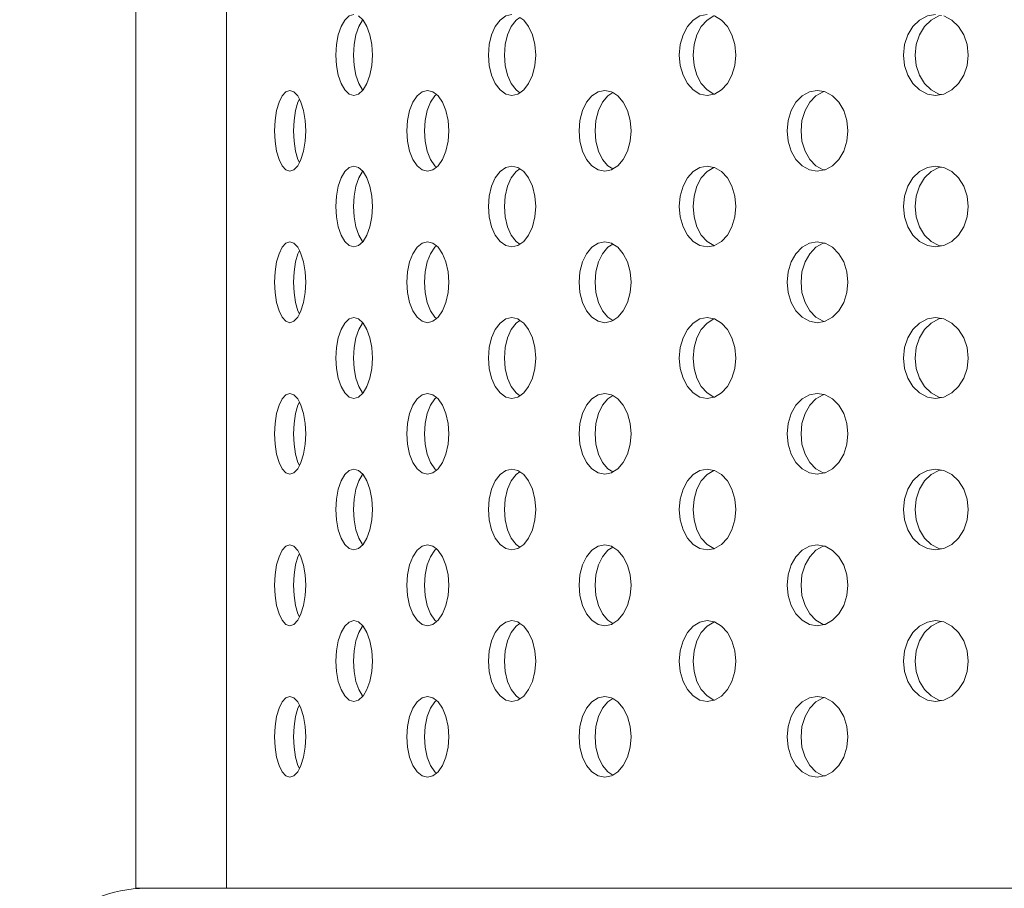
# Model space of a CAD drawing. Units: millimetres. Extents: x 111.2 to 177.5, y 73.9 to 131.9.
# Drawn here: x 156.3 to 156.8, y 88.8 to 89.2 of the extents above; entities that cross this region are included whole.
import ezdxf

# ---------------------------------------------------------------- set-up
doc = ezdxf.new("R2010")
doc.units = ezdxf.units.MM
doc.header["$MEASUREMENT"] = 0
doc.layers.add('Ebene 1', color=7, linetype='Continuous', lineweight=0)

# ---------------------------------------------------------------- blocks, each defined once
blk = doc.blocks.new('Block_0')
at = {"layer": 'Ebene 1', "color": 250, "lineweight": 9}
for p, q in [((156.34721, 89.59999), (156.34721, 88.77499)), ((156.39212, 88.77499), (156.39212, 89.59999)), ((156.39212, 88.77499), (156.34721, 88.77499)), ((156.39212, 88.77499), (158.2873, 88.77499))]:
    blk.add_line(p, q, dxfattribs=at)
for points in [[(156.45509, 89.16749), (156.45278, 89.16816), (156.45058, 89.1702), (156.44877, 89.17335), (156.44738, 89.17745), (156.44649, 89.18236), (156.4462, 89.18749), (156.44649, 89.19263), (156.44738, 89.19753), (156.44877, 89.20164), (156.45058, 89.20479), (156.45278, 89.20682), (156.45509, 89.20749)], [(156.46435, 89.18749), (156.46403, 89.18236), (156.46308, 89.17745), (156.4616, 89.17335), (156.45969, 89.17019), (156.45951, 89.17003), (156.45743, 89.16816), (156.4551, 89.16749), (156.45278, 89.16816), (156.45058, 89.1702), (156.44877, 89.17335), (156.44738, 89.17745), (156.44649, 89.18236), (156.4462, 89.18749), (156.44649, 89.19263), (156.44738, 89.19753), (156.44877, 89.20164), (156.45058, 89.20479), (156.45278, 89.20682)], [(156.45743, 89.20683), (156.45951, 89.20496), (156.45969, 89.2048), (156.4616, 89.20164), (156.46308, 89.19754), (156.46403, 89.19263), (156.46435, 89.18749)], [(156.5333, 89.16749), (156.53032, 89.16816), (156.52749, 89.1702), (156.52513, 89.17335), (156.52333, 89.17745), (156.52217, 89.18236), (156.52179, 89.18749), (156.52217, 89.19263), (156.52333, 89.19753), (156.52513, 89.20164), (156.52749, 89.20479), (156.53032, 89.20682), (156.5333, 89.20749)], [(156.54513, 89.18749), (156.54473, 89.18236), (156.54351, 89.17745), (156.54163, 89.17335), (156.5392, 89.17019), (156.53728, 89.16884), (156.5363, 89.16816), (156.5333, 89.16749), (156.53032, 89.16816), (156.52749, 89.1702), (156.52513, 89.17335), (156.52333, 89.17745), (156.52217, 89.18236), (156.52179, 89.18749), (156.52217, 89.19263), (156.52333, 89.19753), (156.52513, 89.20164), (156.52749, 89.20479), (156.53032, 89.20682)], [(156.53728, 89.20614), (156.5392, 89.2048), (156.54163, 89.20164), (156.54351, 89.19754), (156.54473, 89.19263), (156.54513, 89.18749)], [(156.53728, 89.20614), (156.53539, 89.20479), (156.53304, 89.20164), (156.53124, 89.19753), (156.53009, 89.19263), (156.52971, 89.18749), (156.53009, 89.18236), (156.53124, 89.17745), (156.53304, 89.17335), (156.53539, 89.1702), (156.53728, 89.16884)], [(156.63005, 89.16749), (156.62646, 89.16816), (156.62306, 89.1702), (156.62023, 89.17335), (156.61805, 89.17745), (156.61666, 89.18236), (156.6162, 89.18749), (156.61666, 89.19263), (156.61805, 89.19753), (156.62023, 89.20164), (156.62306, 89.20479), (156.62646, 89.20682), (156.63005, 89.20749)], [(156.64418, 89.18749), (156.6437, 89.18236), (156.64225, 89.17745), (156.64001, 89.17335), (156.6371, 89.17019), (156.63365, 89.16816), (156.6335, 89.16814), (156.63336, 89.16811), (156.63005, 89.16749), (156.62646, 89.16816), (156.62306, 89.1702), (156.62023, 89.17335), (156.61805, 89.17745), (156.61666, 89.18236), (156.6162, 89.18749), (156.61666, 89.19263), (156.61805, 89.19753), (156.62023, 89.20164), (156.62306, 89.20479), (156.62646, 89.20682)], [(156.63365, 89.20683), (156.6371, 89.2048), (156.64001, 89.20164), (156.64225, 89.19754), (156.6437, 89.19263), (156.64418, 89.18749)], [(156.6335, 89.20685), (156.63335, 89.20682), (156.62995, 89.20479), (156.62712, 89.20164), (156.62494, 89.19753), (156.62355, 89.19263), (156.62309, 89.18749), (156.62355, 89.18236), (156.62494, 89.17745), (156.62712, 89.17335), (156.62995, 89.1702), (156.63335, 89.16816), (156.6335, 89.16814)], [(156.74311, 89.16749), (156.73901, 89.16816), (156.73511, 89.1702), (156.73186, 89.17335), (156.72937, 89.17745), (156.72776, 89.18236), (156.72723, 89.18749), (156.72776, 89.19263), (156.72937, 89.19753), (156.73186, 89.20164), (156.73511, 89.20479), (156.73901, 89.20682), (156.74311, 89.20749)], [(156.75922, 89.18749), (156.75868, 89.18236), (156.75703, 89.17745), (156.75448, 89.17335), (156.75117, 89.17019), (156.74722, 89.16816), (156.74597, 89.16796), (156.74311, 89.16749), (156.73901, 89.16816), (156.73511, 89.1702), (156.73186, 89.17335), (156.72937, 89.17745), (156.72776, 89.18236), (156.72723, 89.18749), (156.72776, 89.19263), (156.72937, 89.19753), (156.73186, 89.20164), (156.73511, 89.20479), (156.73901, 89.20682)], [(156.74722, 89.20683), (156.75117, 89.2048), (156.75448, 89.20164), (156.75703, 89.19754), (156.75868, 89.19263), (156.75922, 89.18749)], [(156.74597, 89.20703), (156.74472, 89.20682), (156.74082, 89.20479), (156.73757, 89.20164), (156.73508, 89.19753), (156.73348, 89.19263), (156.73295, 89.18749), (156.73348, 89.18236), (156.73508, 89.17745), (156.73757, 89.17335), (156.74082, 89.1702), (156.74472, 89.16816), (156.74597, 89.16796)], [(156.45951, 89.20496), (156.45933, 89.20479), (156.45751, 89.20164), (156.45613, 89.19753), (156.45524, 89.19263), (156.45495, 89.18749), (156.45524, 89.18236), (156.45613, 89.17745), (156.45751, 89.17335), (156.45933, 89.1702), (156.45951, 89.17003)], [(156.42341, 89.12999), (156.42145, 89.13066), (156.4196, 89.13269), (156.41807, 89.13585), (156.4169, 89.13995), (156.41615, 89.14486), (156.41591, 89.14999), (156.41615, 89.15513), (156.4169, 89.16004), (156.41807, 89.16414), (156.4196, 89.1673), (156.42145, 89.16933), (156.42341, 89.16999)], [(156.43129, 89.14999), (156.43102, 89.14486), (156.4302, 89.13995), (156.42894, 89.13585), (156.42817, 89.13435), (156.42732, 89.1327), (156.4254, 89.13066), (156.42341, 89.12999), (156.42145, 89.13066), (156.4196, 89.13269), (156.41807, 89.13585), (156.4169, 89.13995), (156.41615, 89.14486), (156.41591, 89.14999), (156.41615, 89.15513), (156.4169, 89.16004), (156.41807, 89.16414), (156.4196, 89.1673), (156.42145, 89.16933), (156.42341, 89.16999), (156.4254, 89.16932), (156.42732, 89.16729), (156.42817, 89.16564), (156.42894, 89.16414), (156.4302, 89.16003), (156.43102, 89.15513), (156.43129, 89.14999)], [(156.4916, 89.12999), (156.48895, 89.13066), (156.48643, 89.13269), (156.48434, 89.13585), (156.48274, 89.13995), (156.48172, 89.14486), (156.48138, 89.14999), (156.48172, 89.15513), (156.48274, 89.16004), (156.48434, 89.16414), (156.48643, 89.1673), (156.48895, 89.16933), (156.4916, 89.16999)], [(156.50217, 89.14999), (156.50181, 89.14486), (156.50073, 89.13995), (156.49904, 89.13585), (156.49687, 89.1327), (156.49601, 89.13202), (156.49428, 89.13066), (156.4916, 89.12999), (156.48895, 89.13066), (156.48643, 89.13269), (156.48434, 89.13585), (156.48274, 89.13995), (156.48172, 89.14486), (156.48138, 89.14999), (156.48172, 89.15513), (156.48274, 89.16004), (156.48434, 89.16414), (156.48643, 89.1673), (156.48895, 89.16933), (156.4916, 89.16999), (156.49428, 89.16932), (156.49601, 89.16797), (156.49687, 89.16729), (156.49904, 89.16414), (156.50073, 89.16003), (156.50181, 89.15513), (156.50217, 89.14999)], [(156.49601, 89.16797), (156.49517, 89.1673), (156.49308, 89.16414), (156.49148, 89.16004), (156.49046, 89.15513), (156.49012, 89.14999), (156.49046, 89.14486), (156.49148, 89.13995), (156.49308, 89.13585), (156.49517, 89.13269), (156.49601, 89.13202)], [(156.57929, 89.12999), (156.57601, 89.13066), (156.57288, 89.13269), (156.57028, 89.13585), (156.56829, 89.13995), (156.56701, 89.14486), (156.56659, 89.14999), (156.56701, 89.15513), (156.56829, 89.16004), (156.57028, 89.16414), (156.57288, 89.1673), (156.57601, 89.16933), (156.57929, 89.16999)], [(156.59232, 89.14999), (156.59187, 89.14486), (156.59054, 89.13995), (156.58847, 89.13585), (156.58579, 89.1327), (156.58326, 89.13108), (156.58261, 89.13066), (156.5793, 89.12999), (156.57601, 89.13066), (156.57288, 89.13269), (156.57028, 89.13585), (156.56829, 89.13995), (156.56701, 89.14486), (156.56659, 89.14999), (156.56701, 89.15513), (156.56829, 89.16004), (156.57028, 89.16414), (156.57288, 89.1673), (156.57601, 89.16933), (156.57929, 89.16999), (156.58261, 89.16932), (156.58326, 89.1689), (156.58579, 89.16729), (156.58847, 89.16414), (156.59054, 89.16003), (156.59187, 89.15513), (156.59232, 89.14999)], [(156.58326, 89.1689), (156.58078, 89.1673), (156.57818, 89.16414), (156.57619, 89.16004), (156.57491, 89.15513), (156.57449, 89.14999), (156.57491, 89.14486), (156.57619, 89.13995), (156.57818, 89.13585), (156.58078, 89.13269), (156.58326, 89.13108)], [(156.68447, 89.12999), (156.68063, 89.13066), (156.67696, 89.13269), (156.67391, 89.13585), (156.67157, 89.13995), (156.67007, 89.14486), (156.66958, 89.14999), (156.67007, 89.15513), (156.67157, 89.16004), (156.67391, 89.16414), (156.67696, 89.1673), (156.68063, 89.16933), (156.68447, 89.16999)], [(156.69964, 89.14999), (156.69913, 89.14486), (156.69758, 89.13995), (156.69517, 89.13585), (156.69205, 89.1327), (156.68834, 89.13066), (156.68792, 89.13059), (156.68447, 89.12999), (156.68063, 89.13066), (156.67696, 89.13269), (156.67391, 89.13585), (156.67157, 89.13995), (156.67007, 89.14486), (156.66958, 89.14999), (156.67007, 89.15513), (156.67157, 89.16004), (156.67391, 89.16414), (156.67696, 89.1673), (156.68063, 89.16933), (156.68447, 89.16999), (156.68792, 89.1694), (156.68834, 89.16932), (156.69205, 89.16729), (156.69517, 89.16414), (156.69758, 89.16003), (156.69913, 89.15513), (156.69964, 89.14999)], [(156.68792, 89.1694), (156.68751, 89.16933), (156.68385, 89.1673), (156.6808, 89.16414), (156.67846, 89.16004), (156.67695, 89.15513), (156.67646, 89.14999), (156.67695, 89.14486), (156.67846, 89.13995), (156.6808, 89.13585), (156.68385, 89.13269), (156.68751, 89.13066), (156.68792, 89.13059)], [(156.42817, 89.16564), (156.42744, 89.16414), (156.42627, 89.16004), (156.42553, 89.15513), (156.42528, 89.14999), (156.42553, 89.14486), (156.42627, 89.13995), (156.42744, 89.13585), (156.42817, 89.13435)], [(156.45509, 89.09249), (156.45278, 89.09316), (156.45058, 89.0952), (156.44877, 89.09835), (156.44738, 89.10245), (156.44649, 89.10736), (156.4462, 89.11249), (156.44649, 89.11763), (156.44738, 89.12253), (156.44877, 89.12664), (156.45058, 89.12979), (156.45278, 89.13182), (156.45509, 89.13249)], [(156.46435, 89.11249), (156.46403, 89.10736), (156.46308, 89.10245), (156.4616, 89.09835), (156.45969, 89.09519), (156.45951, 89.09503), (156.45743, 89.09316), (156.4551, 89.09249), (156.45278, 89.09316), (156.45058, 89.0952), (156.44877, 89.09835), (156.44738, 89.10245), (156.44649, 89.10736), (156.4462, 89.11249), (156.44649, 89.11763), (156.44738, 89.12253), (156.44877, 89.12664), (156.45058, 89.12979), (156.45278, 89.13182), (156.45509, 89.13249), (156.45743, 89.13183), (156.45951, 89.12996), (156.45969, 89.1298), (156.4616, 89.12664), (156.46308, 89.12254), (156.46403, 89.11763), (156.46435, 89.11249)], [(156.45951, 89.12996), (156.45933, 89.12979), (156.45751, 89.12664), (156.45613, 89.12253), (156.45524, 89.11763), (156.45495, 89.11249), (156.45524, 89.10736), (156.45613, 89.10245), (156.45751, 89.09835), (156.45933, 89.0952), (156.45951, 89.09503)], [(156.5333, 89.09249), (156.53032, 89.09316), (156.52749, 89.0952), (156.52513, 89.09835), (156.52333, 89.10245), (156.52217, 89.10736), (156.52179, 89.11249), (156.52217, 89.11763), (156.52333, 89.12253), (156.52513, 89.12664), (156.52749, 89.12979), (156.53032, 89.13182), (156.5333, 89.13249)], [(156.54513, 89.11249), (156.54473, 89.10736), (156.54351, 89.10245), (156.54163, 89.09835), (156.5392, 89.09519), (156.53728, 89.09384), (156.5363, 89.09316), (156.5333, 89.09249), (156.53032, 89.09316), (156.52749, 89.0952), (156.52513, 89.09835), (156.52333, 89.10245), (156.52217, 89.10736), (156.52179, 89.11249), (156.52217, 89.11763), (156.52333, 89.12253), (156.52513, 89.12664), (156.52749, 89.12979), (156.53032, 89.13182), (156.5333, 89.13249), (156.5363, 89.13183), (156.53728, 89.13114), (156.5392, 89.1298), (156.54163, 89.12664), (156.54351, 89.12254), (156.54473, 89.11763), (156.54513, 89.11249)], [(156.53728, 89.13114), (156.53539, 89.12979), (156.53304, 89.12664), (156.53124, 89.12253), (156.53009, 89.11763), (156.52971, 89.11249), (156.53009, 89.10736), (156.53124, 89.10245), (156.53304, 89.09835), (156.53539, 89.0952), (156.53728, 89.09384)], [(156.63005, 89.09249), (156.62646, 89.09316), (156.62306, 89.0952), (156.62023, 89.09835), (156.61805, 89.10245), (156.61666, 89.10736), (156.6162, 89.11249), (156.61666, 89.11763), (156.61805, 89.12253), (156.62023, 89.12664), (156.62306, 89.12979), (156.62646, 89.13182), (156.63005, 89.13249)], [(156.64418, 89.11249), (156.6437, 89.10736), (156.64225, 89.10245), (156.64001, 89.09835), (156.6371, 89.09519), (156.63365, 89.09316), (156.6335, 89.09314), (156.63336, 89.09311), (156.63005, 89.09249), (156.62646, 89.09316), (156.62306, 89.0952), (156.62023, 89.09835), (156.61805, 89.10245), (156.61666, 89.10736), (156.6162, 89.11249), (156.61666, 89.11763), (156.61805, 89.12253), (156.62023, 89.12664), (156.62306, 89.12979), (156.62646, 89.13182), (156.63005, 89.13249), (156.63336, 89.13188), (156.6335, 89.13185), (156.63365, 89.13183), (156.6371, 89.1298), (156.64001, 89.12664), (156.64225, 89.12254), (156.6437, 89.11763), (156.64418, 89.11249)], [(156.6335, 89.13185), (156.63335, 89.13182), (156.62995, 89.12979), (156.62712, 89.12664), (156.62494, 89.12253), (156.62355, 89.11763), (156.62309, 89.11249), (156.62355, 89.10736), (156.62494, 89.10245), (156.62712, 89.09835), (156.62995, 89.0952), (156.63335, 89.09316), (156.6335, 89.09314)], [(156.74311, 89.09249), (156.73901, 89.09316), (156.73511, 89.0952), (156.73186, 89.09835), (156.72937, 89.10245), (156.72776, 89.10736), (156.72723, 89.11249), (156.72776, 89.11763), (156.72937, 89.12253), (156.73186, 89.12664), (156.73511, 89.12979), (156.73901, 89.13182), (156.74311, 89.13249)], [(156.75922, 89.11249), (156.75868, 89.10736), (156.75703, 89.10245), (156.75448, 89.09835), (156.75117, 89.09519), (156.74722, 89.09316), (156.74597, 89.09296), (156.74311, 89.09249), (156.73901, 89.09316), (156.73511, 89.0952), (156.73186, 89.09835), (156.72937, 89.10245), (156.72776, 89.10736), (156.72723, 89.11249), (156.72776, 89.11763), (156.72937, 89.12253), (156.73186, 89.12664), (156.73511, 89.12979), (156.73901, 89.13182), (156.74311, 89.13249), (156.74597, 89.13203), (156.74722, 89.13183), (156.75117, 89.1298), (156.75448, 89.12664), (156.75703, 89.12254), (156.75868, 89.11763), (156.75922, 89.11249)], [(156.74597, 89.13203), (156.74472, 89.13182), (156.74082, 89.12979), (156.73757, 89.12664), (156.73508, 89.12253), (156.73348, 89.11763), (156.73295, 89.11249), (156.73348, 89.10736), (156.73508, 89.10245), (156.73757, 89.09835), (156.74082, 89.0952), (156.74472, 89.09316), (156.74597, 89.09296)], [(156.42341, 89.05499), (156.42145, 89.05566), (156.4196, 89.05769), (156.41807, 89.06085), (156.4169, 89.06495), (156.41615, 89.06986), (156.41591, 89.07499), (156.41615, 89.08013), (156.4169, 89.08504), (156.41807, 89.08914), (156.4196, 89.0923), (156.42145, 89.09433), (156.42341, 89.09499)], [(156.43129, 89.07499), (156.43102, 89.06986), (156.4302, 89.06495), (156.42894, 89.06085), (156.42817, 89.05935), (156.42732, 89.0577), (156.4254, 89.05566), (156.42341, 89.05499), (156.42145, 89.05566), (156.4196, 89.05769), (156.41807, 89.06085), (156.4169, 89.06495), (156.41615, 89.06986), (156.41591, 89.07499), (156.41615, 89.08013), (156.4169, 89.08504), (156.41807, 89.08914), (156.4196, 89.0923), (156.42145, 89.09433), (156.42341, 89.09499), (156.4254, 89.09432), (156.42732, 89.09229), (156.42817, 89.09064), (156.42894, 89.08914), (156.4302, 89.08503), (156.43102, 89.08013), (156.43129, 89.07499)], [(156.4916, 89.05499), (156.48895, 89.05566), (156.48643, 89.05769), (156.48434, 89.06085), (156.48274, 89.06495), (156.48172, 89.06986), (156.48138, 89.07499), (156.48172, 89.08013), (156.48274, 89.08504), (156.48434, 89.08914), (156.48643, 89.0923), (156.48895, 89.09433), (156.4916, 89.09499)], [(156.50217, 89.07499), (156.50181, 89.06986), (156.50073, 89.06495), (156.49904, 89.06085), (156.49687, 89.0577), (156.49601, 89.05702), (156.49428, 89.05566), (156.4916, 89.05499), (156.48895, 89.05566), (156.48643, 89.05769), (156.48434, 89.06085), (156.48274, 89.06495), (156.48172, 89.06986), (156.48138, 89.07499), (156.48172, 89.08013), (156.48274, 89.08504), (156.48434, 89.08914), (156.48643, 89.0923), (156.48895, 89.09433), (156.4916, 89.09499), (156.49428, 89.09432), (156.49601, 89.09297), (156.49687, 89.09229), (156.49904, 89.08914), (156.50073, 89.08503), (156.50181, 89.08013), (156.50217, 89.07499)], [(156.57929, 89.05499), (156.57601, 89.05566), (156.57288, 89.05769), (156.57028, 89.06085), (156.56829, 89.06495), (156.56701, 89.06986), (156.56659, 89.07499), (156.56701, 89.08013), (156.56829, 89.08504), (156.57028, 89.08914), (156.57288, 89.0923), (156.57601, 89.09433), (156.57929, 89.09499)], [(156.59232, 89.07499), (156.59187, 89.06986), (156.59054, 89.06495), (156.58847, 89.06085), (156.58579, 89.0577), (156.58326, 89.05608), (156.58261, 89.05566), (156.5793, 89.05499), (156.57601, 89.05566), (156.57288, 89.05769), (156.57028, 89.06085), (156.56829, 89.06495), (156.56701, 89.06986), (156.56659, 89.07499), (156.56701, 89.08013), (156.56829, 89.08504), (156.57028, 89.08914), (156.57288, 89.0923), (156.57601, 89.09433), (156.57929, 89.09499), (156.58261, 89.09432), (156.58326, 89.0939), (156.58579, 89.09229), (156.58847, 89.08914), (156.59054, 89.08503), (156.59187, 89.08013), (156.59232, 89.07499)], [(156.58326, 89.0939), (156.58078, 89.0923), (156.57818, 89.08914), (156.57619, 89.08504), (156.57491, 89.08013), (156.57449, 89.07499), (156.57491, 89.06986), (156.57619, 89.06495), (156.57818, 89.06085), (156.58078, 89.05769), (156.58326, 89.05608)], [(156.68447, 89.05499), (156.68063, 89.05566), (156.67696, 89.05769), (156.67391, 89.06085), (156.67157, 89.06495), (156.67007, 89.06986), (156.66958, 89.07499), (156.67007, 89.08013), (156.67157, 89.08504), (156.67391, 89.08914), (156.67696, 89.0923), (156.68063, 89.09433), (156.68447, 89.09499)], [(156.69964, 89.07499), (156.69913, 89.06986), (156.69758, 89.06495), (156.69517, 89.06085), (156.69205, 89.0577), (156.68834, 89.05566), (156.68792, 89.05559), (156.68447, 89.05499), (156.68063, 89.05566), (156.67696, 89.05769), (156.67391, 89.06085), (156.67157, 89.06495), (156.67007, 89.06986), (156.66958, 89.07499), (156.67007, 89.08013), (156.67157, 89.08504), (156.67391, 89.08914), (156.67696, 89.0923), (156.68063, 89.09433), (156.68447, 89.09499), (156.68792, 89.0944), (156.68834, 89.09432), (156.69205, 89.09229), (156.69517, 89.08914), (156.69758, 89.08503), (156.69913, 89.08013), (156.69964, 89.07499)], [(156.68792, 89.0944), (156.68751, 89.09433), (156.68385, 89.0923), (156.6808, 89.08914), (156.67846, 89.08504), (156.67695, 89.08013), (156.67646, 89.07499), (156.67695, 89.06986), (156.67846, 89.06495), (156.6808, 89.06085), (156.68385, 89.05769), (156.68751, 89.05566), (156.68792, 89.05559)], [(156.42817, 89.09064), (156.42744, 89.08914), (156.42627, 89.08504), (156.42553, 89.08013), (156.42528, 89.07499), (156.42553, 89.06986), (156.42627, 89.06495), (156.42744, 89.06085), (156.42817, 89.05935)], [(156.49601, 89.09297), (156.49517, 89.0923), (156.49308, 89.08914), (156.49148, 89.08504), (156.49046, 89.08013), (156.49012, 89.07499), (156.49046, 89.06986), (156.49148, 89.06495), (156.49308, 89.06085), (156.49517, 89.05769), (156.49601, 89.05702)], [(156.45509, 89.01749), (156.45278, 89.01816), (156.45058, 89.0202), (156.44877, 89.02335), (156.44738, 89.02745), (156.44649, 89.03236), (156.4462, 89.03749), (156.44649, 89.04263), (156.44738, 89.04753), (156.44877, 89.05164), (156.45058, 89.05479), (156.45278, 89.05682), (156.45509, 89.05749)], [(156.46435, 89.03749), (156.46403, 89.03236), (156.46308, 89.02745), (156.4616, 89.02335), (156.45969, 89.02019), (156.45951, 89.02003), (156.45743, 89.01816), (156.4551, 89.01749), (156.45278, 89.01816), (156.45058, 89.0202), (156.44877, 89.02335), (156.44738, 89.02745), (156.44649, 89.03236), (156.4462, 89.03749), (156.44649, 89.04263), (156.44738, 89.04753), (156.44877, 89.05164), (156.45058, 89.05479), (156.45278, 89.05682), (156.45509, 89.05749), (156.45743, 89.05683), (156.45951, 89.05496), (156.45969, 89.0548), (156.4616, 89.05164), (156.46308, 89.04754), (156.46403, 89.04263), (156.46435, 89.03749)], [(156.45951, 89.05496), (156.45933, 89.05479), (156.45751, 89.05164), (156.45613, 89.04753), (156.45524, 89.04263), (156.45495, 89.03749), (156.45524, 89.03236), (156.45613, 89.02745), (156.45751, 89.02335), (156.45933, 89.0202), (156.45951, 89.02003)], [(156.5333, 89.01749), (156.53032, 89.01816), (156.52749, 89.0202), (156.52513, 89.02335), (156.52333, 89.02745), (156.52217, 89.03236), (156.52179, 89.03749), (156.52217, 89.04263), (156.52333, 89.04753), (156.52513, 89.05164), (156.52749, 89.05479), (156.53032, 89.05682), (156.5333, 89.05749)], [(156.54513, 89.03749), (156.54473, 89.03236), (156.54351, 89.02745), (156.54163, 89.02335), (156.5392, 89.02019), (156.53728, 89.01884), (156.5363, 89.01816), (156.5333, 89.01749), (156.53032, 89.01816), (156.52749, 89.0202), (156.52513, 89.02335), (156.52333, 89.02745), (156.52217, 89.03236), (156.52179, 89.03749), (156.52217, 89.04263), (156.52333, 89.04753), (156.52513, 89.05164), (156.52749, 89.05479), (156.53032, 89.05682), (156.5333, 89.05749), (156.5363, 89.05683), (156.53728, 89.05614), (156.5392, 89.0548), (156.54163, 89.05164), (156.54351, 89.04754), (156.54473, 89.04263), (156.54513, 89.03749)], [(156.53728, 89.05614), (156.53539, 89.05479), (156.53304, 89.05164), (156.53124, 89.04753), (156.53009, 89.04263), (156.52971, 89.03749), (156.53009, 89.03236), (156.53124, 89.02745), (156.53304, 89.02335), (156.53539, 89.0202), (156.53728, 89.01884)], [(156.63005, 89.01749), (156.62646, 89.01816), (156.62306, 89.0202), (156.62023, 89.02335), (156.61805, 89.02745), (156.61666, 89.03236), (156.6162, 89.03749), (156.61666, 89.04263), (156.61805, 89.04753), (156.62023, 89.05164), (156.62306, 89.05479), (156.62646, 89.05682), (156.63005, 89.05749)], [(156.64418, 89.03749), (156.6437, 89.03236), (156.64225, 89.02745), (156.64001, 89.02335), (156.6371, 89.02019), (156.63365, 89.01816), (156.6335, 89.01814), (156.63336, 89.01811), (156.63005, 89.01749), (156.62646, 89.01816), (156.62306, 89.0202), (156.62023, 89.02335), (156.61805, 89.02745), (156.61666, 89.03236), (156.6162, 89.03749), (156.61666, 89.04263), (156.61805, 89.04753), (156.62023, 89.05164), (156.62306, 89.05479), (156.62646, 89.05682), (156.63005, 89.05749), (156.63336, 89.05688), (156.6335, 89.05685), (156.63365, 89.05683), (156.6371, 89.0548), (156.64001, 89.05164), (156.64225, 89.04754), (156.6437, 89.04263), (156.64418, 89.03749)], [(156.6335, 89.05685), (156.63335, 89.05682), (156.62995, 89.05479), (156.62712, 89.05164), (156.62494, 89.04753), (156.62355, 89.04263), (156.62309, 89.03749), (156.62355, 89.03236), (156.62494, 89.02745), (156.62712, 89.02335), (156.62995, 89.0202), (156.63335, 89.01816), (156.6335, 89.01814)], [(156.74311, 89.01749), (156.73901, 89.01816), (156.73511, 89.0202), (156.73186, 89.02335), (156.72937, 89.02745), (156.72776, 89.03236), (156.72723, 89.03749), (156.72776, 89.04263), (156.72937, 89.04753), (156.73186, 89.05164), (156.73511, 89.05479), (156.73901, 89.05682), (156.74311, 89.05749)], [(156.75922, 89.03749), (156.75868, 89.03236), (156.75703, 89.02745), (156.75448, 89.02335), (156.75117, 89.02019), (156.74722, 89.01816), (156.74597, 89.01796), (156.74311, 89.01749), (156.73901, 89.01816), (156.73511, 89.0202), (156.73186, 89.02335), (156.72937, 89.02745), (156.72776, 89.03236), (156.72723, 89.03749), (156.72776, 89.04263), (156.72937, 89.04753), (156.73186, 89.05164), (156.73511, 89.05479), (156.73901, 89.05682), (156.74311, 89.05749), (156.74597, 89.05703), (156.74722, 89.05683), (156.75117, 89.0548), (156.75448, 89.05164), (156.75703, 89.04754), (156.75868, 89.04263), (156.75922, 89.03749)], [(156.74597, 89.05703), (156.74472, 89.05682), (156.74082, 89.05479), (156.73757, 89.05164), (156.73508, 89.04753), (156.73348, 89.04263), (156.73295, 89.03749), (156.73348, 89.03236), (156.73508, 89.02745), (156.73757, 89.02335), (156.74082, 89.0202), (156.74472, 89.01816), (156.74597, 89.01796)], [(156.42341, 88.97999), (156.42145, 88.98066), (156.4196, 88.98269), (156.41807, 88.98585), (156.4169, 88.98995), (156.41615, 88.99486), (156.41591, 88.99999), (156.41615, 89.00513), (156.4169, 89.01004), (156.41807, 89.01414), (156.4196, 89.0173), (156.42145, 89.01933), (156.42341, 89.01999)], [(156.43129, 88.99999), (156.43102, 88.99486), (156.4302, 88.98995), (156.42894, 88.98585), (156.42817, 88.98435), (156.42732, 88.9827), (156.4254, 88.98066), (156.42341, 88.97999), (156.42145, 88.98066), (156.4196, 88.98269), (156.41807, 88.98585), (156.4169, 88.98995), (156.41615, 88.99486), (156.41591, 88.99999), (156.41615, 89.00513), (156.4169, 89.01004), (156.41807, 89.01414), (156.4196, 89.0173), (156.42145, 89.01933), (156.42341, 89.01999), (156.4254, 89.01932), (156.42732, 89.01729), (156.42817, 89.01564), (156.42894, 89.01414), (156.4302, 89.01003), (156.43102, 89.00513), (156.43129, 88.99999)], [(156.4916, 88.97999), (156.48895, 88.98066), (156.48643, 88.98269), (156.48434, 88.98585), (156.48274, 88.98995), (156.48172, 88.99486), (156.48138, 88.99999), (156.48172, 89.00513), (156.48274, 89.01004), (156.48434, 89.01414), (156.48643, 89.0173), (156.48895, 89.01933), (156.4916, 89.01999)], [(156.50217, 88.99999), (156.50181, 88.99486), (156.50073, 88.98995), (156.49904, 88.98585), (156.49687, 88.9827), (156.49601, 88.98202), (156.49428, 88.98066), (156.4916, 88.97999), (156.48895, 88.98066), (156.48643, 88.98269), (156.48434, 88.98585), (156.48274, 88.98995), (156.48172, 88.99486), (156.48138, 88.99999), (156.48172, 89.00513), (156.48274, 89.01004), (156.48434, 89.01414), (156.48643, 89.0173), (156.48895, 89.01933), (156.4916, 89.01999), (156.49428, 89.01932), (156.49601, 89.01797), (156.49687, 89.01729), (156.49904, 89.01414), (156.50073, 89.01003), (156.50181, 89.00513), (156.50217, 88.99999)], [(156.49601, 89.01797), (156.49517, 89.0173), (156.49308, 89.01414), (156.49148, 89.01004), (156.49046, 89.00513), (156.49012, 88.99999), (156.49046, 88.99486), (156.49148, 88.98995), (156.49308, 88.98585), (156.49517, 88.98269), (156.49601, 88.98202)], [(156.57929, 88.97999), (156.57601, 88.98066), (156.57288, 88.98269), (156.57028, 88.98585), (156.56829, 88.98995), (156.56701, 88.99486), (156.56659, 88.99999), (156.56701, 89.00513), (156.56829, 89.01004), (156.57028, 89.01414), (156.57288, 89.0173), (156.57601, 89.01933), (156.57929, 89.01999)], [(156.59232, 88.99999), (156.59187, 88.99486), (156.59054, 88.98995), (156.58847, 88.98585), (156.58579, 88.9827), (156.58326, 88.98108), (156.58261, 88.98066), (156.5793, 88.97999), (156.57601, 88.98066), (156.57288, 88.98269), (156.57028, 88.98585), (156.56829, 88.98995), (156.56701, 88.99486), (156.56659, 88.99999), (156.56701, 89.00513), (156.56829, 89.01004), (156.57028, 89.01414), (156.57288, 89.0173), (156.57601, 89.01933), (156.57929, 89.01999), (156.58261, 89.01932), (156.58326, 89.0189), (156.58579, 89.01729), (156.58847, 89.01414), (156.59054, 89.01003), (156.59187, 89.00513), (156.59232, 88.99999)], [(156.58326, 89.0189), (156.58078, 89.0173), (156.57818, 89.01414), (156.57619, 89.01004), (156.57491, 89.00513), (156.57449, 88.99999), (156.57491, 88.99486), (156.57619, 88.98995), (156.57818, 88.98585), (156.58078, 88.98269), (156.58326, 88.98108)], [(156.68447, 88.97999), (156.68063, 88.98066), (156.67696, 88.98269), (156.67391, 88.98585), (156.67157, 88.98995), (156.67007, 88.99486), (156.66958, 88.99999), (156.67007, 89.00513), (156.67157, 89.01004), (156.67391, 89.01414), (156.67696, 89.0173), (156.68063, 89.01933), (156.68447, 89.01999)], [(156.69964, 88.99999), (156.69913, 88.99486), (156.69758, 88.98995), (156.69517, 88.98585), (156.69205, 88.9827), (156.68834, 88.98066), (156.68792, 88.98059), (156.68447, 88.97999), (156.68063, 88.98066), (156.67696, 88.98269), (156.67391, 88.98585), (156.67157, 88.98995), (156.67007, 88.99486), (156.66958, 88.99999), (156.67007, 89.00513), (156.67157, 89.01004), (156.67391, 89.01414), (156.67696, 89.0173), (156.68063, 89.01933), (156.68447, 89.01999), (156.68792, 89.0194), (156.68834, 89.01932), (156.69205, 89.01729), (156.69517, 89.01414), (156.69758, 89.01003), (156.69913, 89.00513), (156.69964, 88.99999)], [(156.68792, 89.0194), (156.68751, 89.01933), (156.68385, 89.0173), (156.6808, 89.01414), (156.67846, 89.01004), (156.67695, 89.00513), (156.67646, 88.99999), (156.67695, 88.99486), (156.67846, 88.98995), (156.6808, 88.98585), (156.68385, 88.98269), (156.68751, 88.98066), (156.68792, 88.98059)], [(156.42817, 89.01564), (156.42744, 89.01414), (156.42627, 89.01004), (156.42553, 89.00513), (156.42528, 88.99999), (156.42553, 88.99486), (156.42627, 88.98995), (156.42744, 88.98585), (156.42817, 88.98435)], [(156.45509, 88.94249), (156.45278, 88.94316), (156.45058, 88.9452), (156.44877, 88.94835), (156.44738, 88.95245), (156.44649, 88.95736), (156.4462, 88.96249), (156.44649, 88.96763), (156.44738, 88.97253), (156.44877, 88.97664), (156.45058, 88.97979), (156.45278, 88.98182), (156.45509, 88.98249)], [(156.46435, 88.96249), (156.46403, 88.95736), (156.46308, 88.95245), (156.4616, 88.94835), (156.45969, 88.94519), (156.45951, 88.94503), (156.45743, 88.94316), (156.4551, 88.94249), (156.45278, 88.94316), (156.45058, 88.9452), (156.44877, 88.94835), (156.44738, 88.95245), (156.44649, 88.95736), (156.4462, 88.96249), (156.44649, 88.96763), (156.44738, 88.97253), (156.44877, 88.97664), (156.45058, 88.97979), (156.45278, 88.98182), (156.45509, 88.98249), (156.45743, 88.98183), (156.45951, 88.97996), (156.45969, 88.9798), (156.4616, 88.97664), (156.46308, 88.97254), (156.46403, 88.96763), (156.46435, 88.96249)], [(156.5333, 88.94249), (156.53032, 88.94316), (156.52749, 88.9452), (156.52513, 88.94835), (156.52333, 88.95245), (156.52217, 88.95736), (156.52179, 88.96249), (156.52217, 88.96763), (156.52333, 88.97253), (156.52513, 88.97664), (156.52749, 88.97979), (156.53032, 88.98182), (156.5333, 88.98249)], [(156.54513, 88.96249), (156.54473, 88.95736), (156.54351, 88.95245), (156.54163, 88.94835), (156.5392, 88.94519), (156.53728, 88.94384), (156.5363, 88.94316), (156.5333, 88.94249), (156.53032, 88.94316), (156.52749, 88.9452), (156.52513, 88.94835), (156.52333, 88.95245), (156.52217, 88.95736), (156.52179, 88.96249), (156.52217, 88.96763), (156.52333, 88.97253), (156.52513, 88.97664), (156.52749, 88.97979), (156.53032, 88.98182), (156.5333, 88.98249), (156.5363, 88.98183), (156.53728, 88.98114), (156.5392, 88.9798), (156.54163, 88.97664), (156.54351, 88.97254), (156.54473, 88.96763), (156.54513, 88.96249)], [(156.63005, 88.94249), (156.62646, 88.94316), (156.62306, 88.9452), (156.62023, 88.94835), (156.61805, 88.95245), (156.61666, 88.95736), (156.6162, 88.96249), (156.61666, 88.96763), (156.61805, 88.97253), (156.62023, 88.97664), (156.62306, 88.97979), (156.62646, 88.98182), (156.63005, 88.98249)], [(156.64418, 88.96249), (156.6437, 88.95736), (156.64225, 88.95245), (156.64001, 88.94835), (156.6371, 88.94519), (156.63365, 88.94316), (156.6335, 88.94314), (156.63336, 88.94311), (156.63005, 88.94249), (156.62646, 88.94316), (156.62306, 88.9452), (156.62023, 88.94835), (156.61805, 88.95245), (156.61666, 88.95736), (156.6162, 88.96249), (156.61666, 88.96763), (156.61805, 88.97253), (156.62023, 88.97664), (156.62306, 88.97979), (156.62646, 88.98182), (156.63005, 88.98249), (156.63336, 88.98188), (156.6335, 88.98185), (156.63365, 88.98183), (156.6371, 88.9798), (156.64001, 88.97664), (156.64225, 88.97254), (156.6437, 88.96763), (156.64418, 88.96249)], [(156.6335, 88.98185), (156.63335, 88.98182), (156.62995, 88.97979), (156.62712, 88.97664), (156.62494, 88.97253), (156.62355, 88.96763), (156.62309, 88.96249), (156.62355, 88.95736), (156.62494, 88.95245), (156.62712, 88.94835), (156.62995, 88.9452), (156.63335, 88.94316), (156.6335, 88.94314)], [(156.74311, 88.94249), (156.73901, 88.94316), (156.73511, 88.9452), (156.73186, 88.94835), (156.72937, 88.95245), (156.72776, 88.95736), (156.72723, 88.96249), (156.72776, 88.96763), (156.72937, 88.97253), (156.73186, 88.97664), (156.73511, 88.97979), (156.73901, 88.98182), (156.74311, 88.98249)], [(156.75922, 88.96249), (156.75868, 88.95736), (156.75703, 88.95245), (156.75448, 88.94835), (156.75117, 88.94519), (156.74722, 88.94316), (156.74597, 88.94296), (156.74311, 88.94249), (156.73901, 88.94316), (156.73511, 88.9452), (156.73186, 88.94835), (156.72937, 88.95245), (156.72776, 88.95736), (156.72723, 88.96249), (156.72776, 88.96763), (156.72937, 88.97253), (156.73186, 88.97664), (156.73511, 88.97979), (156.73901, 88.98182), (156.74311, 88.98249), (156.74597, 88.98203), (156.74722, 88.98183), (156.75117, 88.9798), (156.75448, 88.97664), (156.75703, 88.97254), (156.75868, 88.96763), (156.75922, 88.96249)], [(156.74597, 88.98203), (156.74472, 88.98182), (156.74082, 88.97979), (156.73757, 88.97664), (156.73508, 88.97253), (156.73348, 88.96763), (156.73295, 88.96249), (156.73348, 88.95736), (156.73508, 88.95245), (156.73757, 88.94835), (156.74082, 88.9452), (156.74472, 88.94316), (156.74597, 88.94296)], [(156.45951, 88.97996), (156.45933, 88.97979), (156.45751, 88.97664), (156.45613, 88.97253), (156.45524, 88.96763), (156.45495, 88.96249), (156.45524, 88.95736), (156.45613, 88.95245), (156.45751, 88.94835), (156.45933, 88.9452), (156.45951, 88.94503)], [(156.53728, 88.98114), (156.53539, 88.97979), (156.53304, 88.97664), (156.53124, 88.97253), (156.53009, 88.96763), (156.52971, 88.96249), (156.53009, 88.95736), (156.53124, 88.95245), (156.53304, 88.94835), (156.53539, 88.9452), (156.53728, 88.94384)], [(156.42341, 88.90499), (156.42145, 88.90566), (156.4196, 88.90769), (156.41807, 88.91085), (156.4169, 88.91495), (156.41615, 88.91986), (156.41591, 88.92499), (156.41615, 88.93013), (156.4169, 88.93504), (156.41807, 88.93914), (156.4196, 88.9423), (156.42145, 88.94433), (156.42341, 88.94499)], [(156.43129, 88.92499), (156.43102, 88.91986), (156.4302, 88.91495), (156.42894, 88.91085), (156.42817, 88.90935), (156.42732, 88.9077), (156.4254, 88.90566), (156.42341, 88.90499), (156.42145, 88.90566), (156.4196, 88.90769), (156.41807, 88.91085), (156.4169, 88.91495), (156.41615, 88.91986), (156.41591, 88.92499), (156.41615, 88.93013), (156.4169, 88.93504), (156.41807, 88.93914), (156.4196, 88.9423), (156.42145, 88.94433), (156.42341, 88.94499), (156.4254, 88.94432), (156.42732, 88.94229), (156.42817, 88.94064), (156.42894, 88.93914), (156.4302, 88.93503), (156.43102, 88.93013), (156.43129, 88.92499)], [(156.4916, 88.90499), (156.48895, 88.90566), (156.48643, 88.90769), (156.48434, 88.91085), (156.48274, 88.91495), (156.48172, 88.91986), (156.48138, 88.92499), (156.48172, 88.93013), (156.48274, 88.93504), (156.48434, 88.93914), (156.48643, 88.9423), (156.48895, 88.94433), (156.4916, 88.94499)], [(156.50217, 88.92499), (156.50181, 88.91986), (156.50073, 88.91495), (156.49904, 88.91085), (156.49687, 88.9077), (156.49601, 88.90702), (156.49428, 88.90566), (156.4916, 88.90499), (156.48895, 88.90566), (156.48643, 88.90769), (156.48434, 88.91085), (156.48274, 88.91495), (156.48172, 88.91986), (156.48138, 88.92499), (156.48172, 88.93013), (156.48274, 88.93504), (156.48434, 88.93914), (156.48643, 88.9423), (156.48895, 88.94433), (156.4916, 88.94499), (156.49428, 88.94432), (156.49601, 88.94297), (156.49687, 88.94229), (156.49904, 88.93914), (156.50073, 88.93503), (156.50181, 88.93013), (156.50217, 88.92499)], [(156.49601, 88.94297), (156.49517, 88.9423), (156.49308, 88.93914), (156.49148, 88.93504), (156.49046, 88.93013), (156.49012, 88.92499), (156.49046, 88.91986), (156.49148, 88.91495), (156.49308, 88.91085), (156.49517, 88.90769), (156.49601, 88.90702)], [(156.57929, 88.90499), (156.57601, 88.90566), (156.57288, 88.90769), (156.57028, 88.91085), (156.56829, 88.91495), (156.56701, 88.91986), (156.56659, 88.92499), (156.56701, 88.93013), (156.56829, 88.93504), (156.57028, 88.93914), (156.57288, 88.9423), (156.57601, 88.94433), (156.57929, 88.94499)], [(156.59232, 88.92499), (156.59187, 88.91986), (156.59054, 88.91495), (156.58847, 88.91085), (156.58579, 88.9077), (156.58326, 88.90608), (156.58261, 88.90566), (156.5793, 88.90499), (156.57601, 88.90566), (156.57288, 88.90769), (156.57028, 88.91085), (156.56829, 88.91495), (156.56701, 88.91986), (156.56659, 88.92499), (156.56701, 88.93013), (156.56829, 88.93504), (156.57028, 88.93914), (156.57288, 88.9423), (156.57601, 88.94433), (156.57929, 88.94499), (156.58261, 88.94432), (156.58326, 88.9439), (156.58579, 88.94229), (156.58847, 88.93914), (156.59054, 88.93503), (156.59187, 88.93013), (156.59232, 88.92499)], [(156.58326, 88.9439), (156.58078, 88.9423), (156.57818, 88.93914), (156.57619, 88.93504), (156.57491, 88.93013), (156.57449, 88.92499), (156.57491, 88.91986), (156.57619, 88.91495), (156.57818, 88.91085), (156.58078, 88.90769), (156.58326, 88.90608)], [(156.68447, 88.90499), (156.68063, 88.90566), (156.67696, 88.90769), (156.67391, 88.91085), (156.67157, 88.91495), (156.67007, 88.91986), (156.66958, 88.92499), (156.67007, 88.93013), (156.67157, 88.93504), (156.67391, 88.93914), (156.67696, 88.9423), (156.68063, 88.94433), (156.68447, 88.94499)], [(156.69964, 88.92499), (156.69913, 88.91986), (156.69758, 88.91495), (156.69517, 88.91085), (156.69205, 88.9077), (156.68834, 88.90566), (156.68792, 88.90559), (156.68447, 88.90499), (156.68063, 88.90566), (156.67696, 88.90769), (156.67391, 88.91085), (156.67157, 88.91495), (156.67007, 88.91986), (156.66958, 88.92499), (156.67007, 88.93013), (156.67157, 88.93504), (156.67391, 88.93914), (156.67696, 88.9423), (156.68063, 88.94433), (156.68447, 88.94499), (156.68792, 88.9444), (156.68834, 88.94432), (156.69205, 88.94229), (156.69517, 88.93914), (156.69758, 88.93503), (156.69913, 88.93013), (156.69964, 88.92499)], [(156.68792, 88.9444), (156.68751, 88.94433), (156.68385, 88.9423), (156.6808, 88.93914), (156.67846, 88.93504), (156.67695, 88.93013), (156.67646, 88.92499), (156.67695, 88.91986), (156.67846, 88.91495), (156.6808, 88.91085), (156.68385, 88.90769), (156.68751, 88.90566), (156.68792, 88.90559)], [(156.42817, 88.94064), (156.42744, 88.93914), (156.42627, 88.93504), (156.42553, 88.93013), (156.42528, 88.92499), (156.42553, 88.91986), (156.42627, 88.91495), (156.42744, 88.91085), (156.42817, 88.90935)], [(156.45509, 88.86749), (156.45278, 88.86816), (156.45058, 88.8702), (156.44877, 88.87335), (156.44738, 88.87745), (156.44649, 88.88236), (156.4462, 88.88749), (156.44649, 88.89263), (156.44738, 88.89753), (156.44877, 88.90164), (156.45058, 88.90479), (156.45278, 88.90682), (156.45509, 88.90749)], [(156.46435, 88.88749), (156.46403, 88.88236), (156.46308, 88.87745), (156.4616, 88.87335), (156.45969, 88.87019), (156.45951, 88.87003), (156.45743, 88.86816), (156.4551, 88.86749), (156.45278, 88.86816), (156.45058, 88.8702), (156.44877, 88.87335), (156.44738, 88.87745), (156.44649, 88.88236), (156.4462, 88.88749), (156.44649, 88.89263), (156.44738, 88.89753), (156.44877, 88.90164), (156.45058, 88.90479), (156.45278, 88.90682), (156.45509, 88.90749), (156.45743, 88.90683), (156.45951, 88.90496), (156.45969, 88.9048), (156.4616, 88.90164), (156.46308, 88.89754), (156.46403, 88.89263), (156.46435, 88.88749)], [(156.45951, 88.90496), (156.45933, 88.90479), (156.45751, 88.90164), (156.45613, 88.89753), (156.45524, 88.89263), (156.45495, 88.88749), (156.45524, 88.88236), (156.45613, 88.87745), (156.45751, 88.87335), (156.45933, 88.8702), (156.45951, 88.87003)], [(156.5333, 88.86749), (156.53032, 88.86816), (156.52749, 88.8702), (156.52513, 88.87335), (156.52333, 88.87745), (156.52217, 88.88236), (156.52179, 88.88749), (156.52217, 88.89263), (156.52333, 88.89753), (156.52513, 88.90164), (156.52749, 88.90479), (156.53032, 88.90682), (156.5333, 88.90749)], [(156.54513, 88.88749), (156.54473, 88.88236), (156.54351, 88.87745), (156.54163, 88.87335), (156.5392, 88.87019), (156.53728, 88.86884), (156.5363, 88.86816), (156.5333, 88.86749), (156.53032, 88.86816), (156.52749, 88.8702), (156.52513, 88.87335), (156.52333, 88.87745), (156.52217, 88.88236), (156.52179, 88.88749), (156.52217, 88.89263), (156.52333, 88.89753), (156.52513, 88.90164), (156.52749, 88.90479), (156.53032, 88.90682), (156.5333, 88.90749), (156.5363, 88.90683), (156.53728, 88.90614), (156.5392, 88.9048), (156.54163, 88.90164), (156.54351, 88.89754), (156.54473, 88.89263), (156.54513, 88.88749)], [(156.53728, 88.90614), (156.53539, 88.90479), (156.53304, 88.90164), (156.53124, 88.89753), (156.53009, 88.89263), (156.52971, 88.88749), (156.53009, 88.88236), (156.53124, 88.87745), (156.53304, 88.87335), (156.53539, 88.8702), (156.53728, 88.86884)], [(156.63005, 88.86749), (156.62646, 88.86816), (156.62306, 88.8702), (156.62023, 88.87335), (156.61805, 88.87745), (156.61666, 88.88236), (156.6162, 88.88749), (156.61666, 88.89263), (156.61805, 88.89753), (156.62023, 88.90164), (156.62306, 88.90479), (156.62646, 88.90682), (156.63005, 88.90749)], [(156.64418, 88.88749), (156.6437, 88.88236), (156.64225, 88.87745), (156.64001, 88.87335), (156.6371, 88.87019), (156.63365, 88.86816), (156.6335, 88.86814), (156.63336, 88.86811), (156.63005, 88.86749), (156.62646, 88.86816), (156.62306, 88.8702), (156.62023, 88.87335), (156.61805, 88.87745), (156.61666, 88.88236), (156.6162, 88.88749), (156.61666, 88.89263), (156.61805, 88.89753), (156.62023, 88.90164), (156.62306, 88.90479), (156.62646, 88.90682), (156.63005, 88.90749), (156.63336, 88.90688), (156.6335, 88.90685), (156.63365, 88.90683), (156.6371, 88.9048), (156.64001, 88.90164), (156.64225, 88.89754), (156.6437, 88.89263), (156.64418, 88.88749)], [(156.6335, 88.90685), (156.63335, 88.90682), (156.62995, 88.90479), (156.62712, 88.90164), (156.62494, 88.89753), (156.62355, 88.89263), (156.62309, 88.88749), (156.62355, 88.88236), (156.62494, 88.87745), (156.62712, 88.87335), (156.62995, 88.8702), (156.63335, 88.86816), (156.6335, 88.86814)], [(156.74311, 88.86749), (156.73901, 88.86816), (156.73511, 88.8702), (156.73186, 88.87335), (156.72937, 88.87745), (156.72776, 88.88236), (156.72723, 88.88749), (156.72776, 88.89263), (156.72937, 88.89753), (156.73186, 88.90164), (156.73511, 88.90479), (156.73901, 88.90682), (156.74311, 88.90749)], [(156.75922, 88.88749), (156.75868, 88.88236), (156.75703, 88.87745), (156.75448, 88.87335), (156.75117, 88.87019), (156.74722, 88.86816), (156.74597, 88.86796), (156.74311, 88.86749), (156.73901, 88.86816), (156.73511, 88.8702), (156.73186, 88.87335), (156.72937, 88.87745), (156.72776, 88.88236), (156.72723, 88.88749), (156.72776, 88.89263), (156.72937, 88.89753), (156.73186, 88.90164), (156.73511, 88.90479), (156.73901, 88.90682), (156.74311, 88.90749), (156.74597, 88.90703), (156.74722, 88.90683), (156.75117, 88.9048), (156.75448, 88.90164), (156.75703, 88.89754), (156.75868, 88.89263), (156.75922, 88.88749)], [(156.74597, 88.90703), (156.74472, 88.90682), (156.74082, 88.90479), (156.73757, 88.90164), (156.73508, 88.89753), (156.73348, 88.89263), (156.73295, 88.88749), (156.73348, 88.88236), (156.73508, 88.87745), (156.73757, 88.87335), (156.74082, 88.8702), (156.74472, 88.86816), (156.74597, 88.86796)], [(156.42341, 88.82999), (156.42145, 88.83066), (156.4196, 88.83269), (156.41807, 88.83585), (156.4169, 88.83995), (156.41615, 88.84486), (156.41591, 88.84999), (156.41615, 88.85513), (156.4169, 88.86004), (156.41807, 88.86414), (156.4196, 88.8673), (156.42145, 88.86933), (156.42341, 88.86999)], [(156.43129, 88.84999), (156.43102, 88.84486), (156.4302, 88.83995), (156.42894, 88.83585), (156.42817, 88.83435), (156.42732, 88.8327), (156.4254, 88.83066), (156.42341, 88.82999), (156.42145, 88.83066), (156.4196, 88.83269), (156.41807, 88.83585), (156.4169, 88.83995), (156.41615, 88.84486), (156.41591, 88.84999), (156.41615, 88.85513), (156.4169, 88.86004), (156.41807, 88.86414), (156.4196, 88.8673), (156.42145, 88.86933), (156.42341, 88.86999), (156.4254, 88.86932), (156.42732, 88.86729), (156.42817, 88.86564), (156.42894, 88.86414), (156.4302, 88.86003), (156.43102, 88.85513), (156.43129, 88.84999)], [(156.4916, 88.82999), (156.48895, 88.83066), (156.48643, 88.83269), (156.48434, 88.83585), (156.48274, 88.83995), (156.48172, 88.84486), (156.48138, 88.84999), (156.48172, 88.85513), (156.48274, 88.86004), (156.48434, 88.86414), (156.48643, 88.8673), (156.48895, 88.86933), (156.4916, 88.86999)], [(156.50217, 88.84999), (156.50181, 88.84486), (156.50073, 88.83995), (156.49904, 88.83585), (156.49687, 88.8327), (156.49601, 88.83202), (156.49428, 88.83066), (156.4916, 88.82999), (156.48895, 88.83066), (156.48643, 88.83269), (156.48434, 88.83585), (156.48274, 88.83995), (156.48172, 88.84486), (156.48138, 88.84999), (156.48172, 88.85513), (156.48274, 88.86004), (156.48434, 88.86414), (156.48643, 88.8673), (156.48895, 88.86933), (156.4916, 88.86999), (156.49428, 88.86932), (156.49601, 88.86797), (156.49687, 88.86729), (156.49904, 88.86414), (156.50073, 88.86003), (156.50181, 88.85513), (156.50217, 88.84999)], [(156.57929, 88.82999), (156.57601, 88.83066), (156.57288, 88.83269), (156.57028, 88.83585), (156.56829, 88.83995), (156.56701, 88.84486), (156.56659, 88.84999), (156.56701, 88.85513), (156.56829, 88.86004), (156.57028, 88.86414), (156.57288, 88.8673), (156.57601, 88.86933), (156.57929, 88.86999)], [(156.59232, 88.84999), (156.59187, 88.84486), (156.59054, 88.83995), (156.58847, 88.83585), (156.58579, 88.8327), (156.58326, 88.83108), (156.58261, 88.83066), (156.5793, 88.82999), (156.57601, 88.83066), (156.57288, 88.83269), (156.57028, 88.83585), (156.56829, 88.83995), (156.56701, 88.84486), (156.56659, 88.84999), (156.56701, 88.85513), (156.56829, 88.86004), (156.57028, 88.86414), (156.57288, 88.8673), (156.57601, 88.86933), (156.57929, 88.86999), (156.58261, 88.86932), (156.58326, 88.8689), (156.58579, 88.86729), (156.58847, 88.86414), (156.59054, 88.86003), (156.59187, 88.85513), (156.59232, 88.84999)], [(156.68447, 88.82999), (156.68063, 88.83066), (156.67696, 88.83269), (156.67391, 88.83585), (156.67157, 88.83995), (156.67007, 88.84486), (156.66958, 88.84999), (156.67007, 88.85513), (156.67157, 88.86004), (156.67391, 88.86414), (156.67696, 88.8673), (156.68063, 88.86933), (156.68447, 88.86999)], [(156.69964, 88.84999), (156.69913, 88.84486), (156.69758, 88.83995), (156.69517, 88.83585), (156.69205, 88.8327), (156.68834, 88.83066), (156.68792, 88.83059), (156.68447, 88.82999), (156.68063, 88.83066), (156.67696, 88.83269), (156.67391, 88.83585), (156.67157, 88.83995), (156.67007, 88.84486), (156.66958, 88.84999), (156.67007, 88.85513), (156.67157, 88.86004), (156.67391, 88.86414), (156.67696, 88.8673), (156.68063, 88.86933), (156.68447, 88.86999), (156.68792, 88.8694), (156.68834, 88.86932), (156.69205, 88.86729), (156.69517, 88.86414), (156.69758, 88.86003), (156.69913, 88.85513), (156.69964, 88.84999)], [(156.42817, 88.86564), (156.42744, 88.86414), (156.42627, 88.86004), (156.42553, 88.85513), (156.42528, 88.84999), (156.42553, 88.84486), (156.42627, 88.83995), (156.42744, 88.83585), (156.42817, 88.83435)], [(156.49601, 88.86797), (156.49517, 88.8673), (156.49308, 88.86414), (156.49148, 88.86004), (156.49046, 88.85513), (156.49012, 88.84999), (156.49046, 88.84486), (156.49148, 88.83995), (156.49308, 88.83585), (156.49517, 88.83269), (156.49601, 88.83202)], [(156.58326, 88.8689), (156.58078, 88.8673), (156.57818, 88.86414), (156.57619, 88.86004), (156.57491, 88.85513), (156.57449, 88.84999), (156.57491, 88.84486), (156.57619, 88.83995), (156.57818, 88.83585), (156.58078, 88.83269), (156.58326, 88.83108)], [(156.68792, 88.8694), (156.68751, 88.86933), (156.68385, 88.8673), (156.6808, 88.86414), (156.67846, 88.86004), (156.67695, 88.85513), (156.67646, 88.84999), (156.67695, 88.84486), (156.67846, 88.83995), (156.6808, 88.83585), (156.68385, 88.83269), (156.68751, 88.83066), (156.68792, 88.83059)]]:
    blk.add_lwpolyline(points, dxfattribs=at)
blk.add_open_spline([(156.35221, 88.77499), (156.3177, 88.77499), (156.28971, 88.74701), (156.28971, 88.71249), (156.28971, 88.67798), (156.31769, 88.64999), (156.35221, 88.64999), (156.35221, 88.64999), (156.35221, 88.64999), (156.35221, 88.64999)], degree=3, knots=[0, 0, 0, 0, 1, 1, 1, 2, 2, 2, 3, 3, 3, 3], dxfattribs=at)

msp = doc.modelspace()

# ---------------------------------------------------------------- block references
at = {"layer": 'Ebene 1'}
msp.add_blockref('Block_0', (0, 0), dxfattribs=at)

doc.saveas('drawing.dxf')
